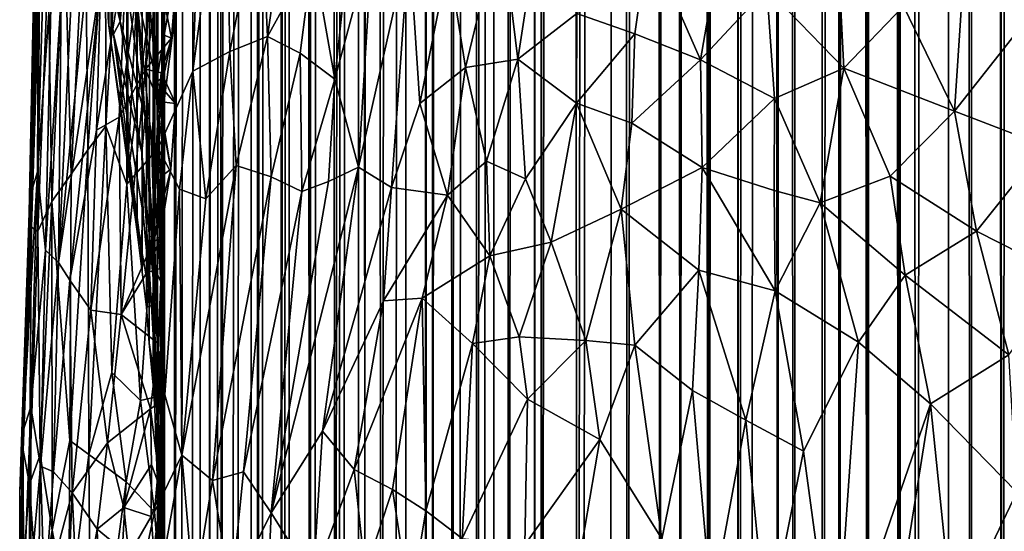
# Model space of a CAD drawing. Units: inches. Extents: x -3.5 to 3, y 0 to 15.
# Drawn here: x -1.2 to -0.8, y 2.3 to 2.5 of the extents above; entities that cross this region are included whole.
import ezdxf

# ---------------------------------------------------------------- set-up
doc = ezdxf.new("R2010")
doc.units = ezdxf.units.IN
doc.header["$MEASUREMENT"] = 0

msp = doc.modelspace()

# ---------------------------------------------------------------- linework, layer by layer
for points in [[(-1.1346, 5.97399, -0.2167), (-1.12943, 11.67659, -0.2167), (-1.13362, 2.43452, -0.2167)], [(-1.13362, 2.43452, -0.2167), (-1.12943, 11.67659, -0.2167), (-1.13215, 2.42271, -0.2167)], [(-1.13215, 2.42271, -0.2167), (-1.12943, 11.67659, -0.2167), (-1.13122, 2.41076, -0.2167)], [(-1.13122, 2.41076, -0.2167), (-1.12943, 11.67659, -0.2167), (-1.1299, 2.3966, -0.2167)], [(-1.1299, 2.3966, -0.2167), (-1.12943, 11.67659, -0.2167), (-1.1294, 2.38882, -0.2167)], [(-1.1294, 2.38882, -0.2167), (-1.12943, 11.67659, -0.2167), (-1.12462, 11.67363, -0.2167)], [(-1.1294, 2.38882, -0.2167), (-1.12462, 11.67363, -0.2167), (-1.12856, 2.36629, -0.2167)], [(-1.12856, 2.36629, -0.2167), (-1.12462, 11.67363, -0.2167), (-1.12846, 2.35271, -0.2167)], [(-1.12846, 2.35271, -0.2167), (-1.12462, 11.67363, -0.2167), (-1.12717, 2.14939, -0.2167)], [(-1.12717, 2.14939, -0.2167), (-1.12462, 11.67363, -0.2167), (-1.12675, 2.14427, -0.2167)], [(-1.12675, 2.14427, -0.2167), (-1.12462, 11.67363, -0.2167), (-1.12618, 2.13911, -0.2167)], [(-1.12618, 2.13911, -0.2167), (-1.12462, 11.67363, -0.2167), (-1.12275, 2.10916, -0.2167)], [(-1.12275, 2.10916, -0.2167), (-1.12462, 11.67363, -0.2167), (-1.11159, 11.6657, -0.2167)], [(-1.12275, 2.10916, -0.2167), (-1.11159, 11.6657, -0.2167), (-1.12055, 2.09303, -0.2167)], [(-1.12055, 2.09303, -0.2167), (-1.11159, 11.6657, -0.2167), (-1.11694, 2.0677, -0.2167)], [(-1.11694, 2.0677, -0.2167), (-1.11159, 11.6657, -0.2167), (-1.11429, 2.05123, -0.2167)], [(-1.11429, 2.05123, -0.2167), (-1.11159, 11.6657, -0.2167), (-1.11103, 2.03207, -0.2167)], [(-1.11103, 2.03207, -0.2167), (-1.11159, 11.6657, -0.2167), (-1.10813, 11.66377, -0.2167)], [(-1.11103, 2.03207, -0.2167), (-1.10813, 11.66377, -0.2167), (-1.10834, 2.01738, -0.2167)], [(-1.10834, 2.01738, -0.2167), (-1.10813, 11.66377, -0.2167), (-1.10717, 2.01119, -0.2167)], [(-1.10717, 2.01119, -0.2167), (-1.10813, 11.66377, -0.2167), (-1.09666, 11.65724, -0.2167)], [(-1.10717, 2.01119, -0.2167), (-1.09666, 11.65724, -0.2167), (-1.10334, 1.9931, -0.2167)], [(-1.10334, 1.9931, -0.2167), (-1.09666, 11.65724, -0.2167), (-1.10164, 1.98493, -0.2167)], [(-1.10164, 1.98493, -0.2167), (-1.09666, 11.65724, -0.2167), (-1.09711, 1.96638, -0.2167)], [(-1.09711, 1.96638, -0.2167), (-1.09666, 11.65724, -0.2167), (-1.09495, 1.9576, -0.2167)], [(-1.09495, 1.9576, -0.2167), (-1.09666, 11.65724, -0.2167), (-1.08757, 11.65247, -0.2167)], [(-0.84562, 1.65006, -0.2167), (-0.85092, 11.65334, -0.2167), (-0.83879, 11.6593, -0.2167)], [(-0.84562, 1.65006, -0.2167), (-0.83879, 11.6593, -0.2167), (-0.83545, 1.64563, -0.2167)], [(-1.09495, 1.9576, -0.2167), (-1.08757, 11.65247, -0.2167), (-1.09357, 1.95245, -0.2167)], [(-1.09357, 1.95245, -0.2167), (-1.08757, 11.65247, -0.2167), (-1.0871, 1.93005, -0.2167)], [(-1.0871, 1.93005, -0.2167), (-1.08757, 11.65247, -0.2167), (-1.08179, 11.64983, -0.2167)], [(-0.85623, 1.65509, -0.2167), (-0.86284, 11.64789, -0.2167), (-0.85378, 11.65217, -0.2167)], [(-0.85623, 1.65509, -0.2167), (-0.85378, 11.65217, -0.2167), (-0.84562, 1.65006, -0.2167)], [(-0.84562, 1.65006, -0.2167), (-0.85378, 11.65217, -0.2167), (-0.85092, 11.65334, -0.2167)], [(-1.0871, 1.93005, -0.2167), (-1.08179, 11.64983, -0.2167), (-1.08605, 1.92654, -0.2167)], [(-1.08605, 1.92654, -0.2167), (-1.08179, 11.64983, -0.2167), (-1.08455, 1.92204, -0.2167)], [(-1.08455, 1.92204, -0.2167), (-1.08179, 11.64983, -0.2167), (-1.07749, 1.90119, -0.2167)], [(-1.07749, 1.90119, -0.2167), (-1.08179, 11.64983, -0.2167), (-1.07333, 11.64561, -0.2167)], [(-0.8746, 1.66443, -0.2167), (-0.87839, 11.64151, -0.2167), (-0.86284, 11.64789, -0.2167)], [(-0.8746, 1.66443, -0.2167), (-0.86284, 11.64789, -0.2167), (-0.86381, 1.65886, -0.2167)], [(-0.86381, 1.65886, -0.2167), (-0.86284, 11.64789, -0.2167), (-0.85623, 1.65509, -0.2167)], [(-1.07749, 1.90119, -0.2167), (-1.07333, 11.64561, -0.2167), (-1.07576, 1.89663, -0.2167)], [(-1.07576, 1.89663, -0.2167), (-1.07333, 11.64561, -0.2167), (-1.06906, 1.87955, -0.2167)], [(-1.06906, 1.87955, -0.2167), (-1.07333, 11.64561, -0.2167), (-1.05959, 11.64001, -0.2167)], [(-0.88004, 1.66739, -0.2167), (-0.88243, 11.63991, -0.2167), (-0.87839, 11.64151, -0.2167)], [(-0.88004, 1.66739, -0.2167), (-0.87839, 11.64151, -0.2167), (-0.8746, 1.66443, -0.2167)], [(-1.06906, 1.87955, -0.2167), (-1.05959, 11.64001, -0.2167), (-1.068, 1.877, -0.2167)], [(-1.068, 1.877, -0.2167), (-1.05959, 11.64001, -0.2167), (-1.06629, 1.8731, -0.2167)], [(-1.06629, 1.8731, -0.2167), (-1.05959, 11.64001, -0.2167), (-1.0613, 1.86168, -0.2167)], [(-1.0613, 1.86168, -0.2167), (-1.05959, 11.64001, -0.2167), (-1.0591, 1.85712, -0.2167)], [(-1.0591, 1.85712, -0.2167), (-1.05959, 11.64001, -0.2167), (-1.05738, 11.63905, -0.2167)], [(-1.0591, 1.85712, -0.2167), (-1.05738, 11.63905, -0.2167), (-1.05369, 1.84589, -0.2167)], [(-1.05369, 1.84589, -0.2167), (-1.05738, 11.63905, -0.2167), (-1.04086, 11.63329, -0.2167)], [(-0.89066, 1.67336, -0.2167), (-0.8926, 11.63639, -0.2167), (-0.8886, 11.63773, -0.2167)], [(-0.89066, 1.67336, -0.2167), (-0.8886, 11.63773, -0.2167), (-0.88004, 1.66739, -0.2167)], [(-0.88004, 1.66739, -0.2167), (-0.8886, 11.63773, -0.2167), (-0.88243, 11.63991, -0.2167)], [(-0.90564, 1.68246, -0.2167), (-0.91027, 11.63075, -0.2167), (-0.8985, 11.63458, -0.2167)], [(-0.90564, 1.68246, -0.2167), (-0.8985, 11.63458, -0.2167), (-0.90057, 1.67933, -0.2167)], [(-0.90057, 1.67933, -0.2167), (-0.8985, 11.63458, -0.2167), (-0.90004, 1.67905, -0.2167)], [(-0.90004, 1.67905, -0.2167), (-0.8985, 11.63458, -0.2167), (-0.89066, 1.67336, -0.2167)], [(-0.89066, 1.67336, -0.2167), (-0.8985, 11.63458, -0.2167), (-0.8926, 11.63639, -0.2167)], [(-1.05369, 1.84589, -0.2167), (-1.04086, 11.63329, -0.2167), (-1.049, 1.83688, -0.2167)], [(-1.049, 1.83688, -0.2167), (-1.04086, 11.63329, -0.2167), (-1.04564, 1.83064, -0.2167)], [(-1.04564, 1.83064, -0.2167), (-1.04086, 11.63329, -0.2167), (-1.03864, 1.81857, -0.2167)], [(-1.03864, 1.81857, -0.2167), (-1.04086, 11.63329, -0.2167), (-1.0375, 11.63206, -0.2167)], [(-1.03864, 1.81857, -0.2167), (-1.0375, 11.63206, -0.2167), (-1.03632, 1.8147, -0.2167)], [(-1.03632, 1.8147, -0.2167), (-1.0375, 11.63206, -0.2167), (-1.03324, 11.63095, -0.2167)], [(-1.03632, 1.8147, -0.2167), (-1.03324, 11.63095, -0.2167), (-1.02976, 1.80442, -0.2167)], [(-1.02976, 1.80442, -0.2167), (-1.03324, 11.63095, -0.2167), (-1.02407, 11.62825, -0.2167)], [(-0.91553, 1.68898, -0.2167), (-0.91975, 11.62817, -0.2167), (-0.91027, 11.63075, -0.2167)], [(-0.91553, 1.68898, -0.2167), (-0.91027, 11.63075, -0.2167), (-0.90564, 1.68246, -0.2167)], [(-1.02976, 1.80442, -0.2167), (-1.02407, 11.62825, -0.2167), (-1.02734, 1.80071, -0.2167)], [(-1.02734, 1.80071, -0.2167), (-1.02407, 11.62825, -0.2167), (-1.02154, 1.79225, -0.2167)], [(-1.02154, 1.79225, -0.2167), (-1.02407, 11.62825, -0.2167), (-1.01297, 11.62575, -0.2167)], [(-0.92083, 1.69261, -0.2167), (-0.9251, 11.62692, -0.2167), (-0.91975, 11.62817, -0.2167)], [(-0.92083, 1.69261, -0.2167), (-0.91975, 11.62817, -0.2167), (-0.91553, 1.68898, -0.2167)], [(-1.02154, 1.79225, -0.2167), (-1.01297, 11.62575, -0.2167), (-1.01926, 1.78907, -0.2167)], [(-1.01926, 1.78907, -0.2167), (-1.01297, 11.62575, -0.2167), (-1.01608, 1.78481, -0.2167)], [(-1.01608, 1.78481, -0.2167), (-1.01297, 11.62575, -0.2167), (-1.01096, 1.77801, -0.2167)], [(-1.01096, 1.77801, -0.2167), (-1.01297, 11.62575, -0.2167), (-1.00342, 11.62412, -0.2167)], [(-1.01096, 1.77801, -0.2167), (-1.00342, 11.62412, -0.2167), (-1.00218, 1.76692, -0.2167)], [(-1.00218, 1.76692, -0.2167), (-1.00342, 11.62412, -0.2167), (-1.00186, 11.62383, -0.2167)], [(-0.94405, 1.70992, -0.2167), (-0.94448, 11.62323, -0.2167), (-0.93771, 11.62446, -0.2167)], [(-0.94405, 1.70992, -0.2167), (-0.93771, 11.62446, -0.2167), (-0.93395, 1.70215, -0.2167)], [(-0.93395, 1.70215, -0.2167), (-0.93771, 11.62446, -0.2167), (-0.93607, 11.62472, -0.2167)], [(-0.93395, 1.70215, -0.2167), (-0.93607, 11.62472, -0.2167), (-0.9251, 11.62692, -0.2167)], [(-0.93395, 1.70215, -0.2167), (-0.9251, 11.62692, -0.2167), (-0.92974, 1.69889, -0.2167)], [(-0.92974, 1.69889, -0.2167), (-0.9251, 11.62692, -0.2167), (-0.92083, 1.69261, -0.2167)], [(-1.00218, 1.76692, -0.2167), (-1.00186, 11.62383, -0.2167), (-0.99988, 1.76419, -0.2167)], [(-0.99988, 1.76419, -0.2167), (-1.00186, 11.62383, -0.2167), (-1.00017, 11.62365, -0.2167)], [(-0.99988, 1.76419, -0.2167), (-1.00017, 11.62365, -0.2167), (-0.99052, 11.62253, -0.2167)], [(-0.99988, 1.76419, -0.2167), (-0.99052, 11.62253, -0.2167), (-0.98811, 1.75095, -0.2167)], [(-0.98811, 1.75095, -0.2167), (-0.99052, 11.62253, -0.2167), (-0.97472, 11.62183, -0.2167)], [(-0.98811, 1.75095, -0.2167), (-0.97472, 11.62183, -0.2167), (-0.98639, 1.74903, -0.2167)], [(-0.98639, 1.74903, -0.2167), (-0.97472, 11.62183, -0.2167), (-0.97681, 1.73924, -0.2167)], [(-0.97681, 1.73924, -0.2167), (-0.97472, 11.62183, -0.2167), (-0.97121, 1.73362, -0.2167)], [(-0.97121, 1.73362, -0.2167), (-0.97472, 11.62183, -0.2167), (-0.97409, 11.62181, -0.2167)], [(-0.97121, 1.73362, -0.2167), (-0.97409, 11.62181, -0.2167), (-0.96217, 11.6219, -0.2167)], [(-0.97121, 1.73362, -0.2167), (-0.96217, 11.6219, -0.2167), (-0.96035, 1.72376, -0.2167)], [(-0.96035, 1.72376, -0.2167), (-0.96217, 11.6219, -0.2167), (-0.9558, 11.62238, -0.2167)], [(-0.96035, 1.72376, -0.2167), (-0.9558, 11.62238, -0.2167), (-0.95351, 1.7177, -0.2167)], [(-0.95351, 1.7177, -0.2167), (-0.9558, 11.62238, -0.2167), (-0.94955, 11.62268, -0.2167)], [(-0.95351, 1.7177, -0.2167), (-0.94955, 11.62268, -0.2167), (-0.94405, 1.70992, -0.2167)], [(-0.94405, 1.70992, -0.2167), (-0.94955, 11.62268, -0.2167), (-0.94448, 11.62323, -0.2167)], [(-1.1346, 5.97399, -0.2167), (-1.13362, 2.43452, -0.2167), (-1.13477, 5.93486, -0.2167)], [(-1.13477, 5.93486, -0.2167), (-1.13362, 2.43452, -0.2167), (-1.13528, 2.44805, -0.2167)], [(-1.13477, 5.93486, -0.2167), (-1.13528, 2.44805, -0.2167), (-1.13528, 5.91401, -0.2167)], [(-1.13533, 5.91278, -0.2167), (-1.13528, 2.44805, -0.2167), (-1.13759, 5.87668, -0.2167)], [(-1.13528, 5.91401, -0.2167), (-1.13528, 2.44805, -0.2167), (-1.13533, 5.91278, -0.2167)], [(-1.13759, 5.87668, -0.2167), (-1.13528, 2.44805, -0.2167), (-1.13785, 5.87347, -0.2167)], [(-1.13785, 5.87347, -0.2167), (-1.13528, 2.44805, -0.2167), (-1.13828, 5.86881, -0.2167)], [(-1.13828, 5.86881, -0.2167), (-1.1384, 2.4704, -0.2167), (-1.14118, 5.8416, -0.2167)], [(-1.13828, 5.86881, -0.2167), (-1.13528, 2.44805, -0.2167), (-1.1384, 2.4704, -0.2167)], [(-1.14118, 5.8416, -0.2167), (-1.14396, 2.51123, -0.2167), (-1.14407, 5.81817, -0.2167)], [(-1.14118, 5.8416, -0.2167), (-1.1384, 2.4704, -0.2167), (-1.14396, 2.51123, -0.2167)], [(-1.14407, 5.81817, -0.2167), (-1.14471, 2.51691, -0.2167), (-1.14491, 5.81208, -0.2167)], [(-1.14407, 5.81817, -0.2167), (-1.14396, 2.51123, -0.2167), (-1.14471, 2.51691, -0.2167)], [(-1.14491, 5.81208, -0.2167), (-1.14471, 2.51691, -0.2167), (-1.14495, 2.51952, -0.2167)], [(-1.13118, 2.60676, 0.44856), (-1.13882, 2.59822, 0.41244), (-1.13876, 2.4639, 0.40302)], [(-1.12279, 2.58816, 0.48256), (-1.13118, 2.60676, 0.44856), (-1.13876, 2.4639, 0.40302)], [(-1.13882, 2.59822, 0.41244), (-1.14587, 2.5555, 0.37435), (-1.14572, 2.48332, 0.37103)], [(-1.13882, 2.59822, 0.41244), (-1.14572, 2.48332, 0.37103), (-1.13876, 2.4639, 0.40302)], [(-1.11668, 2.5017, 0.49441), (-1.1132, 2.5947, 0.52031), (-1.12823, 2.47592, 0.44735)], [(-1.12823, 2.47592, 0.44735), (-1.1132, 2.5947, 0.52031), (-1.12279, 2.58816, 0.48256)], [(-1.10567, 2.58373, 0.54627), (-1.1132, 2.5947, 0.52031), (-1.11668, 2.5017, 0.49441)], [(-1.13876, 2.4639, 0.40302), (-1.12823, 2.47592, 0.44735), (-1.12279, 2.58816, 0.48256)], [(-1.10567, 2.58373, 0.54627), (-1.11668, 2.5017, 0.49441), (-1.10424, 2.50829, 0.53958)], [(-1.09387, 2.56118, 0.58292), (-1.10567, 2.58373, 0.54627), (-1.10424, 2.50829, 0.53958)], [(-1.08241, 2.5782, 0.62099), (-1.09387, 2.56118, 0.58292), (-1.09162, 2.51325, 0.58149)], [(-1.08241, 2.5782, 0.62099), (-1.09162, 2.51325, 0.58149), (-1.07648, 2.54089, 0.63088)], [(-1.14126, 2.48635, -0.00459), (-1.12937, 2.57202, -0.00616), (-1.13249, 2.50239, -0.01703)], [(-1.13876, 2.54491, 0.00659), (-1.12937, 2.57202, -0.00616), (-1.14126, 2.48635, -0.00459)], [(-1.12937, 2.57202, -0.00616), (-1.12793, 2.53398, -0.01826), (-1.13249, 2.50239, -0.01703)], [(-1.15267, 2.56178, 0.33681), (-1.15963, 2.55135, 0.29184), (-1.15742, 2.46722, 0.30106)], [(-1.15183, 2.47541, 0.33703), (-1.15267, 2.56178, 0.33681), (-1.15742, 2.46722, 0.30106)], [(-1.14587, 2.5555, 0.37435), (-1.15267, 2.56178, 0.33681), (-1.15183, 2.47541, 0.33703)], [(-1.1343, 2.56092, -0.07327), (-1.13569, 2.52923, -0.09031), (-1.12878, 2.49811, -0.05239)], [(-1.12861, 2.55991, -0.04146), (-1.1343, 2.56092, -0.07327), (-1.12878, 2.49811, -0.05239)], [(-1.09162, 2.51325, 0.58149), (-1.09387, 2.56118, 0.58292), (-1.10424, 2.50829, 0.53958)], [(-1.12622, 2.51374, -0.03801), (-1.12861, 2.55991, -0.04146), (-1.12878, 2.49811, -0.05239)], [(-1.12622, 2.51374, -0.03801), (-1.12169, 2.53963, -0.02997), (-1.12861, 2.55991, -0.04146)], [(-1.14587, 2.5555, 0.37435), (-1.15183, 2.47541, 0.33703), (-1.14572, 2.48332, 0.37103)], [(-1.15963, 2.55135, 0.29184), (-1.16512, 2.53743, 0.24766), (-1.16386, 2.45814, 0.25204)], [(-1.15742, 2.46722, 0.30106), (-1.15963, 2.55135, 0.29184), (-1.16386, 2.45814, 0.25204)], [(-1.01355, 2.55209, 0.75934), (-1.0311, 2.53891, 0.7278), (-1.02541, 2.50295, 0.72577)], [(-1.02541, 2.50295, 0.72577), (-1.00782, 2.50577, 0.75317), (-1.01355, 2.55209, 0.75934)], [(-1.00189, 2.54419, 0.77328), (-1.01355, 2.55209, 0.75934), (-1.00782, 2.50577, 0.75317)], [(-1.14739, 2.53283, 0.02452), (-1.13876, 2.54491, 0.00659), (-1.1489, 2.48201, 0.01193)], [(-1.13876, 2.54491, 0.00659), (-1.14126, 2.48635, -0.00459), (-1.1489, 2.48201, 0.01193)], [(-1.06912, 2.49898, 0.63904), (-1.06117, 2.46963, 0.64856), (-1.05647, 2.54595, 0.68067)], [(-1.05647, 2.54595, 0.68067), (-1.06455, 2.54227, 0.66113), (-1.06912, 2.49898, 0.63904)], [(-1.05647, 2.54595, 0.68067), (-1.06117, 2.46963, 0.64856), (-1.04419, 2.54494, 0.70589)], [(-1.06117, 2.46963, 0.64856), (-1.05012, 2.46277, 0.66807), (-1.04419, 2.54494, 0.70589)], [(-1.04066, 2.49089, 0.69525), (-1.04419, 2.54494, 0.70589), (-1.05012, 2.46277, 0.66807)], [(-1.04066, 2.49089, 0.69525), (-1.0311, 2.53891, 0.7278), (-1.04419, 2.54494, 0.70589)], [(-0.98811, 2.52104, 0.78391), (-0.96871, 2.51419, 0.80338), (-0.96419, 2.54548, 0.81815)], [(-0.94676, 2.5055, 0.82239), (-0.96419, 2.54548, 0.81815), (-0.96871, 2.51419, 0.80338)], [(-0.9408, 2.53972, 0.83855), (-0.96419, 2.54548, 0.81815), (-0.94676, 2.5055, 0.82239)], [(-1.16986, 2.53173, 0.16257), (-1.16831, 2.54411, 0.13701), (-1.17065, 2.46147, 0.11521)], [(-1.16831, 2.54411, 0.13701), (-1.16862, 2.46802, 0.09186), (-1.17065, 2.46147, 0.11521)], [(-1.16831, 2.54411, 0.13701), (-1.16648, 2.53905, 0.11276), (-1.16862, 2.46802, 0.09186)], [(-1.1432, 2.54384, -0.15394), (-1.14604, 2.53951, -0.19937), (-1.141, 2.51833, -0.14682)], [(-1.13941, 2.53482, -0.11822), (-1.1432, 2.54384, -0.15394), (-1.141, 2.51833, -0.14682)], [(-1.06455, 2.54227, 0.66113), (-1.07648, 2.54089, 0.63088), (-1.06912, 2.49898, 0.63904)], [(-1.00782, 2.50577, 0.75317), (-0.98811, 2.52104, 0.78391), (-1.00189, 2.54419, 0.77328)], [(-1.16648, 2.53905, 0.11276), (-1.16393, 2.53365, 0.09106), (-1.16862, 2.46802, 0.09186)], [(-1.15729, 2.52779, 0.05568), (-1.1515, 2.54057, 0.03938), (-1.16156, 2.43773, 0.03415)], [(-1.16156, 2.43773, 0.03415), (-1.1515, 2.54057, 0.03938), (-1.14739, 2.53283, 0.02452)], [(-1.14604, 2.53951, -0.19937), (-1.14317, 2.51405, -0.18712), (-1.141, 2.51833, -0.14682)], [(-1.14604, 2.53951, -0.19937), (-1.14495, 2.51952, -0.2167), (-1.14471, 2.51691, -0.2167), (-1.14317, 2.51405, -0.18712)], [(-1.12793, 2.53398, -0.01826), (-1.12169, 2.53963, -0.02997), (-1.12374, 2.51272, -0.03002)], [(-1.12622, 2.51374, -0.03801), (-1.12374, 2.51272, -0.03002), (-1.12169, 2.53963, -0.02997)], [(-1.07648, 2.54089, 0.63088), (-1.09162, 2.51325, 0.58149), (-1.08076, 2.50771, 0.61152)], [(-1.06912, 2.49898, 0.63904), (-1.07648, 2.54089, 0.63088), (-1.08076, 2.50771, 0.61152)], [(-1.04066, 2.49089, 0.69525), (-1.02541, 2.50295, 0.72577), (-1.0311, 2.53891, 0.7278)], [(-0.9408, 2.53972, 0.83855), (-0.94676, 2.5055, 0.82239), (-0.92447, 2.52935, 0.84927)], [(-0.92447, 2.52935, 0.84927), (-0.89869, 2.50276, 0.86007), (-0.90062, 2.54024, 0.87012)], [(-0.90062, 2.54024, 0.87012), (-0.89869, 2.50276, 0.86007), (-0.87882, 2.52344, 0.87946)], [(-1.16921, 2.535, 0.19206), (-1.16986, 2.53173, 0.16257), (-1.17149, 2.44814, 0.1522)], [(-1.16921, 2.535, 0.19206), (-1.17149, 2.44814, 0.1522), (-1.1706, 2.44951, 0.1752)], [(-1.168, 2.53508, 0.21436), (-1.1706, 2.44951, 0.1752), (-1.16849, 2.44811, 0.20591)], [(-1.168, 2.53508, 0.21436), (-1.16921, 2.535, 0.19206), (-1.1706, 2.44951, 0.1752)], [(-1.16512, 2.53743, 0.24766), (-1.16849, 2.44811, 0.20591), (-1.16386, 2.45814, 0.25204)], [(-1.16512, 2.53743, 0.24766), (-1.168, 2.53508, 0.21436), (-1.16849, 2.44811, 0.20591)], [(-1.141, 2.51833, -0.14682), (-1.1326, 2.48641, -0.08761), (-1.13941, 2.53482, -0.11822)], [(-1.13569, 2.52923, -0.09031), (-1.13941, 2.53482, -0.11822), (-1.1326, 2.48641, -0.08761)], [(-1.16986, 2.53173, 0.16257), (-1.17147, 2.45435, 0.1336), (-1.17149, 2.44814, 0.1522)], [(-1.16986, 2.53173, 0.16257), (-1.17065, 2.46147, 0.11521), (-1.17147, 2.45435, 0.1336)], [(-1.16862, 2.46802, 0.09186), (-1.16393, 2.53365, 0.09106), (-1.16593, 2.44179, 0.05689)], [(-1.16393, 2.53365, 0.09106), (-1.16068, 2.52682, 0.07026), (-1.16593, 2.44179, 0.05689)], [(-1.16156, 2.43773, 0.03415), (-1.14739, 2.53283, 0.02452), (-1.15779, 2.43171, 0.01861)], [(-1.14739, 2.53283, 0.02452), (-1.1489, 2.48201, 0.01193), (-1.15779, 2.43171, 0.01861)], [(-1.13249, 2.50239, -0.01703), (-1.12793, 2.53398, -0.01826), (-1.12374, 2.51272, -0.03002)], [(-1.16068, 2.52682, 0.07026), (-1.15729, 2.52779, 0.05568), (-1.16156, 2.43773, 0.03415)], [(-1.12878, 2.49811, -0.05239), (-1.13569, 2.52923, -0.09031), (-1.13043, 2.47871, -0.07208)], [(-1.13569, 2.52923, -0.09031), (-1.1326, 2.48641, -0.08761), (-1.13043, 2.47871, -0.07208)], [(-0.92192, 2.4926, 0.83899), (-0.92447, 2.52935, 0.84927), (-0.94676, 2.5055, 0.82239)], [(-0.89869, 2.50276, 0.86007), (-0.92447, 2.52935, 0.84927), (-0.92192, 2.4926, 0.83899)], [(-1.16068, 2.52682, 0.07026), (-1.16156, 2.43773, 0.03415), (-1.16593, 2.44179, 0.05689)], [(-0.86167, 2.48837, 0.87849), (-0.85927, 2.52549, 0.8915), (-0.87882, 2.52344, 0.87946)], [(-0.85927, 2.52549, 0.8915), (-0.86167, 2.48837, 0.87849), (-0.83509, 2.52201, 0.90318)], [(-0.87882, 2.52344, 0.87946), (-0.89869, 2.50276, 0.86007), (-0.86167, 2.48837, 0.87849)], [(-0.83509, 2.52201, 0.90318), (-0.86167, 2.48837, 0.87849), (-0.83144, 2.47668, 0.89057)], [(-1.141, 2.51833, -0.14682), (-1.14317, 2.51405, -0.18712), (-1.13367, 2.47443, -0.11304)], [(-1.1326, 2.48641, -0.08761), (-1.141, 2.51833, -0.14682), (-1.13367, 2.47443, -0.11304)], [(-0.98823, 2.49103, 0.77313), (-0.98811, 2.52104, 0.78391), (-1.00782, 2.50577, 0.75317)], [(-0.96871, 2.51419, 0.80338), (-0.98811, 2.52104, 0.78391), (-0.98823, 2.49103, 0.77313)], [(-1.14317, 2.51405, -0.18712), (-1.14471, 2.51691, -0.2167), (-1.14396, 2.51123, -0.2167), (-1.13405, 2.44328, -0.19266)], [(-1.14317, 2.51405, -0.18712), (-1.13405, 2.44328, -0.19266), (-1.13324, 2.45383, -0.14444)], [(-1.13324, 2.45383, -0.14444), (-1.13367, 2.47443, -0.11304), (-1.14317, 2.51405, -0.18712)], [(-1.13249, 2.50239, -0.01703), (-1.12374, 2.51272, -0.03002), (-1.12728, 2.5011, -0.0283)], [(-1.12644, 2.49971, -0.04001), (-1.12622, 2.51374, -0.03801), (-1.12878, 2.49811, -0.05239)], [(-1.12374, 2.51272, -0.03002), (-1.12644, 2.49971, -0.04001), (-1.12728, 2.5011, -0.0283)], [(-1.12374, 2.51272, -0.03002), (-1.12622, 2.51374, -0.03801), (-1.12644, 2.49971, -0.04001)], [(-1.10218, 2.47015, 0.54312), (-1.09162, 2.51325, 0.58149), (-1.10424, 2.50829, 0.53958)], [(-1.09162, 2.51325, 0.58149), (-1.10218, 2.47015, 0.54312), (-1.09043, 2.46637, 0.57839)], [(-1.08076, 2.50771, 0.61152), (-1.09162, 2.51325, 0.58149), (-1.09043, 2.46637, 0.57839)], [(-0.96971, 2.48429, 0.79147), (-0.96871, 2.51419, 0.80338), (-0.98823, 2.49103, 0.77313)], [(-0.94676, 2.5055, 0.82239), (-0.96871, 2.51419, 0.80338), (-0.96971, 2.48429, 0.79147)], [(-1.14396, 2.51123, -0.2167), (-1.1384, 2.4704, -0.2167), (-1.13405, 2.44328, -0.19266)], [(-1.10424, 2.50829, 0.53958), (-1.11668, 2.5017, 0.49441), (-1.11228, 2.459, 0.5078)], [(-1.10218, 2.47015, 0.54312), (-1.10424, 2.50829, 0.53958), (-1.11228, 2.459, 0.5078)], [(-1.08015, 2.46139, 0.60455), (-1.08076, 2.50771, 0.61152), (-1.09043, 2.46637, 0.57839)], [(-1.06912, 2.49898, 0.63904), (-1.08076, 2.50771, 0.61152), (-1.08015, 2.46139, 0.60455)], [(-1.00782, 2.50577, 0.75317), (-1.02541, 2.50295, 0.72577), (-1.01832, 2.47158, 0.72473)], [(-1.00782, 2.50577, 0.75317), (-1.01832, 2.47158, 0.72473), (-1.00532, 2.46564, 0.74088)], [(-0.98823, 2.49103, 0.77313), (-1.00782, 2.50577, 0.75317), (-1.00532, 2.46564, 0.74088)], [(-0.94618, 2.46952, 0.80955), (-0.94676, 2.5055, 0.82239), (-0.96971, 2.48429, 0.79147)], [(-0.92192, 2.4926, 0.83899), (-0.94676, 2.5055, 0.82239), (-0.94618, 2.46952, 0.80955)], [(-1.14126, 2.48635, -0.00459), (-1.13249, 2.50239, -0.01703), (-1.14063, 2.42029, -0.02516)], [(-1.14063, 2.42029, -0.02516), (-1.13249, 2.50239, -0.01703), (-1.13025, 2.44396, -0.03632)], [(-1.13249, 2.50239, -0.01703), (-1.12816, 2.49155, -0.02757), (-1.13025, 2.44396, -0.03632)], [(-1.13249, 2.50239, -0.01703), (-1.12728, 2.5011, -0.0283), (-1.12816, 2.49155, -0.02757)], [(-1.11668, 2.5017, 0.49441), (-1.12823, 2.47592, 0.44735), (-1.12106, 2.46226, 0.47546)], [(-1.11228, 2.459, 0.5078), (-1.11668, 2.5017, 0.49441), (-1.12106, 2.46226, 0.47546)], [(-1.03136, 2.46018, 0.69959), (-1.02541, 2.50295, 0.72577), (-1.04066, 2.49089, 0.69525)], [(-1.02541, 2.50295, 0.72577), (-1.03136, 2.46018, 0.69959), (-1.01832, 2.47158, 0.72473)], [(-0.90667, 2.45767, 0.83751), (-0.89869, 2.50276, 0.86007), (-0.92192, 2.4926, 0.83899)], [(-0.88328, 2.4666, 0.85725), (-0.89869, 2.50276, 0.86007), (-0.90667, 2.45767, 0.83751)], [(-0.89869, 2.50276, 0.86007), (-0.88328, 2.4666, 0.85725), (-0.86167, 2.48837, 0.87849)], [(-1.12245, 2.49084, -0.04079), (-1.12644, 2.49971, -0.04001), (-1.12878, 2.49811, -0.05239)], [(-1.12816, 2.49155, -0.02757), (-1.12728, 2.5011, -0.0283), (-1.12644, 2.49971, -0.04001)], [(-1.12816, 2.49155, -0.02757), (-1.12644, 2.49971, -0.04001), (-1.12245, 2.49084, -0.04079)], [(-1.06912, 2.49898, 0.63904), (-1.08015, 2.46139, 0.60455), (-1.07124, 2.46477, 0.626)], [(-1.06912, 2.49898, 0.63904), (-1.07124, 2.46477, 0.626), (-1.06117, 2.46963, 0.64856)], [(-1.12878, 2.49811, -0.05239), (-1.13043, 2.47871, -0.07208), (-1.12738, 2.43126, -0.06251)], [(-1.124, 2.46893, -0.04205), (-1.12878, 2.49811, -0.05239), (-1.12735, 2.46635, -0.05072)], [(-1.12735, 2.46635, -0.05072), (-1.12878, 2.49811, -0.05239), (-1.12738, 2.43126, -0.06251)], [(-1.124, 2.46893, -0.04205), (-1.12245, 2.49084, -0.04079), (-1.12878, 2.49811, -0.05239)], [(-1.13025, 2.44396, -0.03632), (-1.12816, 2.49155, -0.02757), (-1.124, 2.46893, -0.04205)], [(-1.12816, 2.49155, -0.02757), (-1.12245, 2.49084, -0.04079), (-1.124, 2.46893, -0.04205)], [(-0.94618, 2.46952, 0.80955), (-0.92209, 2.46179, 0.82709), (-0.92192, 2.4926, 0.83899)], [(-0.90667, 2.45767, 0.83751), (-0.92192, 2.4926, 0.83899), (-0.92209, 2.46179, 0.82709)], [(-1.04066, 2.49089, 0.69525), (-1.05012, 2.46277, 0.66807), (-1.03136, 2.46018, 0.69959)], [(-1.00532, 2.46564, 0.74088), (-0.99672, 2.44449, 0.74301), (-0.98823, 2.49103, 0.77313)], [(-0.97331, 2.45557, 0.77609), (-0.98823, 2.49103, 0.77313), (-0.99672, 2.44449, 0.74301)], [(-0.97331, 2.45557, 0.77609), (-0.96971, 2.48429, 0.79147), (-0.98823, 2.49103, 0.77313)], [(-0.88328, 2.4666, 0.85725), (-0.85431, 2.44821, 0.86814), (-0.86167, 2.48837, 0.87849)], [(-0.83144, 2.47668, 0.89057), (-0.86167, 2.48837, 0.87849), (-0.85431, 2.44821, 0.86814)], [(-1.14126, 2.48635, -0.00459), (-1.14063, 2.42029, -0.02516), (-1.15074, 2.42177, -0.00477)], [(-1.1489, 2.48201, 0.01193), (-1.14126, 2.48635, -0.00459), (-1.15074, 2.42177, -0.00477)], [(-1.1326, 2.48641, -0.08761), (-1.13367, 2.47443, -0.11304), (-1.12973, 2.42985, -0.11629)], [(-1.1326, 2.48641, -0.08761), (-1.12973, 2.42985, -0.11629), (-1.12911, 2.43516, -0.09127)], [(-1.13043, 2.47871, -0.07208), (-1.1326, 2.48641, -0.08761), (-1.12911, 2.43516, -0.09127)], [(-1.1489, 2.48201, 0.01193), (-1.15074, 2.42177, -0.00477), (-1.15779, 2.43171, 0.01861)], [(-1.14572, 2.48332, 0.37103), (-1.15183, 2.47541, 0.33703), (-1.15143, 2.37346, 0.33946)], [(-1.14374, 2.40084, 0.37934), (-1.14572, 2.48332, 0.37103), (-1.15143, 2.37346, 0.33946)], [(-1.13876, 2.4639, 0.40302), (-1.14572, 2.48332, 0.37103), (-1.14374, 2.40084, 0.37934)], [(-0.94618, 2.46952, 0.80955), (-0.96971, 2.48429, 0.79147), (-0.97331, 2.45557, 0.77609)], [(-1.13043, 2.47871, -0.07208), (-1.12911, 2.43516, -0.09127), (-1.12738, 2.43126, -0.06251)], [(-1.15183, 2.47541, 0.33703), (-1.15742, 2.46722, 0.30106), (-1.15779, 2.37813, 0.30041)], [(-1.15143, 2.37346, 0.33946), (-1.15183, 2.47541, 0.33703), (-1.15779, 2.37813, 0.30041)], [(-1.12823, 2.47592, 0.44735), (-1.13876, 2.4639, 0.40302), (-1.1342, 2.39151, 0.42278)], [(-1.12596, 2.39341, 0.45658), (-1.12823, 2.47592, 0.44735), (-1.1342, 2.39151, 0.42278)], [(-1.12596, 2.39341, 0.45658), (-1.12106, 2.46226, 0.47546), (-1.12823, 2.47592, 0.44735)], [(-0.85431, 2.44821, 0.86814), (-0.82423, 2.43293, 0.87851), (-0.83144, 2.47668, 0.89057)], [(-1.13367, 2.47443, -0.11304), (-1.13324, 2.45383, -0.14444), (-1.13047, 2.42327, -0.15204)], [(-1.13367, 2.47443, -0.11304), (-1.13047, 2.42327, -0.15204), (-1.12973, 2.42985, -0.11629)], [(-1.13405, 2.44328, -0.19266), (-1.1384, 2.4704, -0.2167), (-1.13528, 2.44805, -0.2167)], [(-1.13025, 2.44396, -0.03632), (-1.124, 2.46893, -0.04205), (-1.12632, 2.45424, -0.04042)], [(-1.12632, 2.45424, -0.04042), (-1.124, 2.46893, -0.04205), (-1.12735, 2.46635, -0.05072)], [(-1.10218, 2.47015, 0.54312), (-1.12029, 2.37319, 0.47732), (-1.11004, 2.36475, 0.51108)], [(-1.11228, 2.459, 0.5078), (-1.12029, 2.37319, 0.47732), (-1.10218, 2.47015, 0.54312)], [(-1.09043, 2.46637, 0.57839), (-1.10218, 2.47015, 0.54312), (-1.11004, 2.36475, 0.51108)], [(-1.06117, 2.46963, 0.64856), (-1.07124, 2.46477, 0.626), (-1.0904, 2.35393, 0.56164)], [(-1.0904, 2.35393, 0.56164), (-1.07325, 2.38126, 0.6039), (-1.06117, 2.46963, 0.64856)], [(-1.05012, 2.46277, 0.66807), (-1.06117, 2.46963, 0.64856), (-1.07325, 2.38126, 0.6039)], [(-1.0172, 2.43986, 0.71306), (-1.01832, 2.47158, 0.72473), (-1.03136, 2.46018, 0.69959)], [(-1.00532, 2.46564, 0.74088), (-1.01832, 2.47158, 0.72473), (-1.0172, 2.43986, 0.71306)], [(-0.94618, 2.46952, 0.80955), (-0.97331, 2.45557, 0.77609), (-0.94732, 2.43506, 0.7935)], [(-0.94618, 2.46952, 0.80955), (-0.94732, 2.43506, 0.7935), (-0.92177, 2.42818, 0.81308)], [(-0.94618, 2.46952, 0.80955), (-0.92177, 2.42818, 0.81308), (-0.92209, 2.46179, 0.82709)], [(-1.16862, 2.46802, 0.09186), (-1.17088, 2.38941, 0.06187), (-1.17352, 2.38096, 0.08656)], [(-1.17065, 2.46147, 0.11521), (-1.16862, 2.46802, 0.09186), (-1.17352, 2.38096, 0.08656)], [(-1.16862, 2.46802, 0.09186), (-1.16593, 2.44179, 0.05689), (-1.17088, 2.38941, 0.06187)], [(-1.15742, 2.46722, 0.30106), (-1.16386, 2.45814, 0.25204), (-1.15779, 2.37813, 0.30041)], [(-1.12735, 2.46635, -0.05072), (-1.12738, 2.43126, -0.06251), (-1.12713, 2.45591, -0.0515)], [(-1.12632, 2.45424, -0.04042), (-1.12735, 2.46635, -0.05072), (-1.12713, 2.45591, -0.0515)], [(-1.09043, 2.46637, 0.57839), (-1.11004, 2.36475, 0.51108), (-1.09973, 2.36762, 0.5412)], [(-1.09043, 2.46637, 0.57839), (-1.09973, 2.36762, 0.5412), (-1.08015, 2.46139, 0.60455)], [(-0.99672, 2.44449, 0.74301), (-1.00532, 2.46564, 0.74088), (-1.0172, 2.43986, 0.71306)], [(-0.90667, 2.45767, 0.83751), (-0.87818, 2.43346, 0.8475), (-0.88328, 2.4666, 0.85725)], [(-0.88328, 2.4666, 0.85725), (-0.87818, 2.43346, 0.8475), (-0.85431, 2.44821, 0.86814)], [(-1.1342, 2.39151, 0.42278), (-1.13876, 2.4639, 0.40302), (-1.14374, 2.40084, 0.37934)], [(-1.12596, 2.39341, 0.45658), (-1.12029, 2.37319, 0.47732), (-1.12106, 2.46226, 0.47546)], [(-1.12029, 2.37319, 0.47732), (-1.11228, 2.459, 0.5078), (-1.12106, 2.46226, 0.47546)], [(-1.07124, 2.46477, 0.626), (-1.08015, 2.46139, 0.60455), (-1.0904, 2.35393, 0.56164)], [(-1.05284, 2.42485, 0.6525), (-1.05012, 2.46277, 0.66807), (-1.07325, 2.38126, 0.6039)], [(-1.03136, 2.46018, 0.69959), (-1.05012, 2.46277, 0.66807), (-1.05284, 2.42485, 0.6525)], [(-1.17147, 2.45435, 0.1336), (-1.17065, 2.46147, 0.11521), (-1.17352, 2.38096, 0.08656)], [(-1.09973, 2.36762, 0.5412), (-1.0904, 2.35393, 0.56164), (-1.08015, 2.46139, 0.60455)], [(-1.05284, 2.42485, 0.6525), (-1.03987, 2.42572, 0.67409), (-1.03136, 2.46018, 0.69959)], [(-1.03987, 2.42572, 0.67409), (-1.0172, 2.43986, 0.71306), (-1.03136, 2.46018, 0.69959)], [(-0.90667, 2.45767, 0.83751), (-0.92209, 2.46179, 0.82709), (-0.92177, 2.42818, 0.81308)], [(-1.16386, 2.45814, 0.25204), (-1.16849, 2.44811, 0.20591), (-1.1677, 2.3733, 0.21736)], [(-1.16369, 2.34815, 0.25414), (-1.16386, 2.45814, 0.25204), (-1.1677, 2.3733, 0.21736)], [(-1.16386, 2.45814, 0.25204), (-1.16369, 2.34815, 0.25414), (-1.15779, 2.37813, 0.30041)], [(-1.13025, 2.44396, -0.03632), (-1.12632, 2.45424, -0.04042), (-1.12713, 2.45591, -0.0515)], [(-1.13025, 2.44396, -0.03632), (-1.12713, 2.45591, -0.0515), (-1.12727, 2.4467, -0.0501)], [(-1.12713, 2.45591, -0.0515), (-1.12738, 2.43126, -0.06251), (-1.12727, 2.4467, -0.0501)], [(-0.9851, 2.41159, 0.74248), (-0.97331, 2.45557, 0.77609), (-0.99672, 2.44449, 0.74301)], [(-0.97331, 2.45557, 0.77609), (-0.9851, 2.41159, 0.74248), (-0.96867, 2.41002, 0.76019)], [(-0.94732, 2.43506, 0.7935), (-0.97331, 2.45557, 0.77609), (-0.96867, 2.41002, 0.76019)], [(-0.90667, 2.45767, 0.83751), (-0.92177, 2.42818, 0.81308), (-0.89387, 2.41107, 0.82689)], [(-0.89387, 2.41107, 0.82689), (-0.87818, 2.43346, 0.8475), (-0.90667, 2.45767, 0.83751)], [(-1.17147, 2.45435, 0.1336), (-1.17352, 2.38096, 0.08656), (-1.1746, 2.361, 0.10827)], [(-1.17149, 2.44814, 0.1522), (-1.17147, 2.45435, 0.1336), (-1.1746, 2.361, 0.10827)], [(-1.13324, 2.45383, -0.14444), (-1.13405, 2.44328, -0.19266), (-1.13047, 2.42327, -0.15204)], [(-1.1706, 2.44951, 0.1752), (-1.17348, 2.37493, 0.14167), (-1.17133, 2.3635, 0.17735)], [(-1.1706, 2.44951, 0.1752), (-1.17149, 2.44814, 0.1522), (-1.17348, 2.37493, 0.14167)], [(-1.16849, 2.44811, 0.20591), (-1.1706, 2.44951, 0.1752), (-1.17133, 2.3635, 0.17735)], [(-1.17348, 2.37493, 0.14167), (-1.17149, 2.44814, 0.1522), (-1.1746, 2.361, 0.10827)], [(-1.16849, 2.44811, 0.20591), (-1.17133, 2.3635, 0.17735), (-1.1677, 2.3733, 0.21736)], [(-1.13405, 2.44328, -0.19266), (-1.13528, 2.44805, -0.2167), (-1.13362, 2.43452, -0.2167)], [(-1.12727, 2.4467, -0.0501), (-1.12636, 2.43603, -0.04777), (-1.13205, 2.43437, -0.03579)], [(-1.12727, 2.4467, -0.0501), (-1.13205, 2.43437, -0.03579), (-1.13025, 2.44396, -0.03632)], [(-1.12738, 2.43126, -0.06251), (-1.12636, 2.43603, -0.04777), (-1.12727, 2.4467, -0.0501)], [(-0.85431, 2.44821, 0.86814), (-0.87818, 2.43346, 0.8475), (-0.84354, 2.40681, 0.85763)], [(-0.82423, 2.43293, 0.87851), (-0.85431, 2.44821, 0.86814), (-0.84354, 2.40681, 0.85763)], [(-1.14063, 2.42029, -0.02516), (-1.13025, 2.44396, -0.03632), (-1.13205, 2.43437, -0.03579)], [(-1.13405, 2.44328, -0.19266), (-1.13362, 2.43452, -0.2167), (-1.13215, 2.42271, -0.2167), (-1.13047, 2.42327, -0.15204)], [(-1.00746, 2.41283, 0.7155), (-0.99672, 2.44449, 0.74301), (-1.0172, 2.43986, 0.71306)], [(-1.00746, 2.41283, 0.7155), (-0.9851, 2.41159, 0.74248), (-0.99672, 2.44449, 0.74301)], [(-1.16593, 2.44179, 0.05689), (-1.16764, 2.36957, 0.03509), (-1.17088, 2.38941, 0.06187)], [(-1.16593, 2.44179, 0.05689), (-1.16156, 2.43773, 0.03415), (-1.16764, 2.36957, 0.03509)], [(-1.02302, 2.41056, 0.69412), (-1.0172, 2.43986, 0.71306), (-1.03987, 2.42572, 0.67409)], [(-1.0172, 2.43986, 0.71306), (-1.02302, 2.41056, 0.69412), (-1.00746, 2.41283, 0.7155)], [(-1.16764, 2.36957, 0.03509), (-1.16156, 2.43773, 0.03415), (-1.1633, 2.36763, 0.01667)], [(-1.16156, 2.43773, 0.03415), (-1.15779, 2.43171, 0.01861), (-1.1633, 2.36763, 0.01667)], [(-1.13205, 2.43437, -0.03579), (-1.12636, 2.43603, -0.04777), (-1.1283, 2.41056, -0.04649)], [(-1.1283, 2.41056, -0.04649), (-1.12636, 2.43603, -0.04777), (-1.12738, 2.43126, -0.06251)], [(-1.13205, 2.43437, -0.03579), (-1.1283, 2.41056, -0.04649), (-1.14063, 2.42029, -0.02516)], [(-1.12911, 2.43516, -0.09127), (-1.12973, 2.42985, -0.11629), (-1.12808, 2.40791, -0.09706)], [(-1.12738, 2.43126, -0.06251), (-1.12911, 2.43516, -0.09127), (-1.12808, 2.40791, -0.09706)], [(-0.94732, 2.43506, 0.7935), (-0.96867, 2.41002, 0.76019), (-0.94934, 2.39486, 0.77265)], [(-0.93156, 2.38495, 0.78435), (-0.94732, 2.43506, 0.7935), (-0.94934, 2.39486, 0.77265)], [(-0.92177, 2.42818, 0.81308), (-0.94732, 2.43506, 0.7935), (-0.93156, 2.38495, 0.78435)], [(-0.89387, 2.41107, 0.82689), (-0.86968, 2.39043, 0.83417), (-0.87818, 2.43346, 0.8475)], [(-0.87818, 2.43346, 0.8475), (-0.86968, 2.39043, 0.83417), (-0.84354, 2.40681, 0.85763)], [(-1.15779, 2.43171, 0.01861), (-1.15704, 2.36062, -0.00501), (-1.1633, 2.36763, 0.01667)], [(-1.15779, 2.43171, 0.01861), (-1.15074, 2.42177, -0.00477), (-1.15704, 2.36062, -0.00501)], [(-1.13047, 2.42327, -0.15204), (-1.12891, 2.39566, -0.1737), (-1.12973, 2.42985, -0.11629)], [(-1.12973, 2.42985, -0.11629), (-1.12891, 2.39566, -0.1737), (-1.12808, 2.40791, -0.09706)], [(-1.1283, 2.41056, -0.04649), (-1.12738, 2.43126, -0.06251), (-1.12705, 2.39129, -0.06037)], [(-1.12738, 2.43126, -0.06251), (-1.12808, 2.40791, -0.09706), (-1.12747, 2.38491, -0.08658)], [(-1.12738, 2.43126, -0.06251), (-1.12747, 2.38491, -0.08658), (-1.12705, 2.39129, -0.06037)], [(-1.03987, 2.42572, 0.67409), (-1.05284, 2.42485, 0.6525), (-1.06266, 2.36843, 0.62054)], [(-1.06266, 2.36843, 0.62054), (-1.04981, 2.36174, 0.64008), (-1.03987, 2.42572, 0.67409)], [(-1.03866, 2.35461, 0.65439), (-1.03987, 2.42572, 0.67409), (-1.04981, 2.36174, 0.64008)], [(-1.02302, 2.41056, 0.69412), (-1.03987, 2.42572, 0.67409), (-1.03866, 2.35461, 0.65439)], [(-0.92177, 2.42818, 0.81308), (-0.93156, 2.38495, 0.78435), (-0.9122, 2.37456, 0.7956)], [(-0.89387, 2.41107, 0.82689), (-0.92177, 2.42818, 0.81308), (-0.9122, 2.37456, 0.7956)], [(-1.13047, 2.42327, -0.15204), (-1.13215, 2.42271, -0.2167), (-1.13122, 2.41076, -0.2167), (-1.12891, 2.39566, -0.1737)], [(-1.05284, 2.42485, 0.6525), (-1.07325, 2.38126, 0.6039), (-1.06266, 2.36843, 0.62054)], [(-1.15074, 2.42177, -0.00477), (-1.14523, 2.37737, -0.02694), (-1.15704, 2.36062, -0.00501)], [(-1.15074, 2.42177, -0.00477), (-1.14063, 2.42029, -0.02516), (-1.14523, 2.37737, -0.02694)], [(-1.14523, 2.37737, -0.02694), (-1.14063, 2.42029, -0.02516), (-1.13083, 2.38866, -0.04759)], [(-1.14063, 2.42029, -0.02516), (-1.1283, 2.41056, -0.04649), (-1.13083, 2.38866, -0.04759)], [(-1.00462, 2.39197, 0.71126), (-1.00746, 2.41283, 0.7155), (-1.02302, 2.41056, 0.69412)], [(-1.00462, 2.39197, 0.71126), (-0.9851, 2.41159, 0.74248), (-1.00746, 2.41283, 0.7155)], [(-1.13122, 2.41076, -0.2167), (-1.1299, 2.3966, -0.2167), (-1.12891, 2.39566, -0.1737)], [(-1.1283, 2.41056, -0.04649), (-1.12705, 2.39129, -0.06037), (-1.13083, 2.38866, -0.04759)], [(-1.03866, 2.35461, 0.65439), (-1.02645, 2.34536, 0.66815), (-1.02302, 2.41056, 0.69412)], [(-1.02645, 2.34536, 0.66815), (-1.00462, 2.39197, 0.71126), (-1.02302, 2.41056, 0.69412)], [(-0.98039, 2.3784, 0.73356), (-0.9851, 2.41159, 0.74248), (-1.00462, 2.39197, 0.71126)], [(-0.98039, 2.3784, 0.73356), (-0.96867, 2.41002, 0.76019), (-0.9851, 2.41159, 0.74248)], [(-0.98039, 2.3784, 0.73356), (-0.95971, 2.34521, 0.74081), (-0.96867, 2.41002, 0.76019)], [(-0.94934, 2.39486, 0.77265), (-0.96867, 2.41002, 0.76019), (-0.95971, 2.34521, 0.74081)], [(-0.89387, 2.41107, 0.82689), (-0.9122, 2.37456, 0.7956), (-0.90172, 2.2973, 0.76789)], [(-0.86968, 2.39043, 0.83417), (-0.89387, 2.41107, 0.82689), (-0.90172, 2.2973, 0.76789)], [(-1.12808, 2.40791, -0.09706), (-1.12891, 2.39566, -0.1737), (-1.12813, 2.36541, -0.19393)], [(-1.12747, 2.38491, -0.08658), (-1.12808, 2.40791, -0.09706), (-1.12813, 2.36541, -0.19393)], [(-0.86968, 2.39043, 0.83417), (-0.84085, 2.36084, 0.83863), (-0.84354, 2.40681, 0.85763)], [(-1.13891, 2.3643, 0.39966), (-1.14374, 2.40084, 0.37934), (-1.15143, 2.37346, 0.33946)], [(-1.1342, 2.39151, 0.42278), (-1.14374, 2.40084, 0.37934), (-1.13891, 2.3643, 0.39966)], [(-1.12891, 2.39566, -0.1737), (-1.1299, 2.3966, -0.2167), (-1.1294, 2.38882, -0.2167)], [(-1.12596, 2.39341, 0.45658), (-1.1342, 2.39151, 0.42278), (-1.12948, 2.35429, 0.43907)], [(-1.12029, 2.37319, 0.47732), (-1.12596, 2.39341, 0.45658), (-1.12948, 2.35429, 0.43907)], [(-1.12891, 2.39566, -0.1737), (-1.1294, 2.38882, -0.2167), (-1.12856, 2.36629, -0.2167), (-1.12813, 2.36541, -0.19393)], [(-0.94305, 2.32252, 0.74621), (-0.94934, 2.39486, 0.77265), (-0.95971, 2.34521, 0.74081)], [(-0.93156, 2.38495, 0.78435), (-0.94934, 2.39486, 0.77265), (-0.94305, 2.32252, 0.74621)], [(-1.17352, 2.38096, 0.08656), (-1.17088, 2.38941, 0.06187), (-1.17324, 2.32795, 0.06116)], [(-1.17088, 2.38941, 0.06187), (-1.17084, 2.33311, 0.04216), (-1.17324, 2.32795, 0.06116)], [(-1.17088, 2.38941, 0.06187), (-1.16764, 2.36957, 0.03509), (-1.17084, 2.33311, 0.04216)], [(-1.1342, 2.39151, 0.42278), (-1.13891, 2.3643, 0.39966), (-1.12948, 2.35429, 0.43907)], [(-1.13083, 2.38866, -0.04759), (-1.12705, 2.39129, -0.06037), (-1.12731, 2.36155, -0.06093)], [(-1.12705, 2.39129, -0.06037), (-1.12747, 2.38491, -0.08658), (-1.12731, 2.36155, -0.06093)], [(-1.02645, 2.34536, 0.66815), (-1.00555, 2.34323, 0.6927), (-1.00462, 2.39197, 0.71126)], [(-0.98039, 2.3784, 0.73356), (-1.00462, 2.39197, 0.71126), (-1.00555, 2.34323, 0.6927)], [(-0.90172, 2.2973, 0.76789), (-0.88518, 2.29346, 0.77776), (-0.86968, 2.39043, 0.83417)], [(-0.86212, 2.31623, 0.80399), (-0.86968, 2.39043, 0.83417), (-0.88518, 2.29346, 0.77776)], [(-0.86212, 2.31623, 0.80399), (-0.84085, 2.36084, 0.83863), (-0.86968, 2.39043, 0.83417)], [(-1.14523, 2.37737, -0.02694), (-1.13083, 2.38866, -0.04759), (-1.13972, 2.35567, -0.03971)], [(-1.13972, 2.35567, -0.03971), (-1.13083, 2.38866, -0.04759), (-1.13051, 2.37012, -0.05063)], [(-1.13083, 2.38866, -0.04759), (-1.12731, 2.36155, -0.06093), (-1.13051, 2.37012, -0.05063)], [(-1.12747, 2.38491, -0.08658), (-1.12813, 2.36541, -0.19393), (-1.12781, 2.33526, -0.16429)], [(-1.12747, 2.38491, -0.08658), (-1.12781, 2.33526, -0.16429), (-1.12783, 2.34732, -0.06858)], [(-1.12731, 2.36155, -0.06093), (-1.12747, 2.38491, -0.08658), (-1.12783, 2.34732, -0.06858)], [(-0.93156, 2.38495, 0.78435), (-0.94305, 2.32252, 0.74621), (-0.92453, 2.31327, 0.75797)], [(-0.93156, 2.38495, 0.78435), (-0.92453, 2.31327, 0.75797), (-0.9122, 2.37456, 0.7956)], [(-1.1746, 2.361, 0.10827), (-1.17352, 2.38096, 0.08656), (-1.17451, 2.32601, 0.08426)], [(-1.17352, 2.38096, 0.08656), (-1.17324, 2.32795, 0.06116), (-1.17451, 2.32601, 0.08426)], [(-1.07641, 2.33148, 0.58422), (-1.07325, 2.38126, 0.6039), (-1.0904, 2.35393, 0.56164)], [(-1.07325, 2.38126, 0.6039), (-1.07641, 2.33148, 0.58422), (-1.06266, 2.36843, 0.62054)], [(-1.15779, 2.37813, 0.30041), (-1.16369, 2.34815, 0.25414), (-1.15816, 2.31904, 0.29198)], [(-1.15143, 2.37346, 0.33946), (-1.15779, 2.37813, 0.30041), (-1.15816, 2.31904, 0.29198)], [(-1.15704, 2.36062, -0.00501), (-1.14523, 2.37737, -0.02694), (-1.14864, 2.3485, -0.02561)], [(-1.14523, 2.37737, -0.02694), (-1.13972, 2.35567, -0.03971), (-1.14864, 2.3485, -0.02561)], [(-0.99215, 2.30969, 0.69399), (-0.98039, 2.3784, 0.73356), (-1.00555, 2.34323, 0.6927)], [(-0.98039, 2.3784, 0.73356), (-0.99215, 2.30969, 0.69399), (-0.95971, 2.34521, 0.74081)], [(-1.17348, 2.37493, 0.14167), (-1.1746, 2.361, 0.10827), (-1.17411, 2.32734, 0.13037)], [(-1.17133, 2.3635, 0.17735), (-1.17348, 2.37493, 0.14167), (-1.17411, 2.32734, 0.13037)], [(-1.1677, 2.3733, 0.21736), (-1.17133, 2.3635, 0.17735), (-1.16833, 2.31887, 0.20592)], [(-1.1677, 2.3733, 0.21736), (-1.16833, 2.31887, 0.20592), (-1.16369, 2.34815, 0.25414)], [(-1.15064, 2.27682, 0.33084), (-1.15143, 2.37346, 0.33946), (-1.15816, 2.31904, 0.29198)], [(-1.13891, 2.3643, 0.39966), (-1.15143, 2.37346, 0.33946), (-1.15064, 2.27682, 0.33084)], [(-1.12948, 2.35429, 0.43907), (-1.12766, 2.33185, 0.44181), (-1.12029, 2.37319, 0.47732)], [(-1.12029, 2.37319, 0.47732), (-1.12766, 2.33185, 0.44181), (-1.11626, 2.32623, 0.48206)], [(-1.11626, 2.32623, 0.48206), (-1.11004, 2.36475, 0.51108), (-1.12029, 2.37319, 0.47732)], [(-0.90172, 2.2973, 0.76789), (-0.9122, 2.37456, 0.7956), (-0.92453, 2.31327, 0.75797)], [(-1.13972, 2.35567, -0.03971), (-1.13051, 2.37012, -0.05063), (-1.13062, 2.35269, -0.04963)], [(-1.13051, 2.37012, -0.05063), (-1.12731, 2.36155, -0.06093), (-1.13062, 2.35269, -0.04963)], [(-1.17084, 2.33311, 0.04216), (-1.16764, 2.36957, 0.03509), (-1.16627, 2.32559, 0.01831)], [(-1.1633, 2.36763, 0.01667), (-1.16627, 2.32559, 0.01831), (-1.16764, 2.36957, 0.03509)], [(-1.1633, 2.36763, 0.01667), (-1.15704, 2.36062, -0.00501), (-1.16627, 2.32559, 0.01831)], [(-1.09973, 2.36762, 0.5412), (-1.11004, 2.36475, 0.51108), (-1.10378, 2.32665, 0.52053)], [(-1.0904, 2.35393, 0.56164), (-1.09973, 2.36762, 0.5412), (-1.10378, 2.32665, 0.52053)], [(-1.06266, 2.36843, 0.62054), (-1.07641, 2.33148, 0.58422), (-1.05891, 2.3341, 0.61628)], [(-1.04981, 2.36174, 0.64008), (-1.06266, 2.36843, 0.62054), (-1.05891, 2.3341, 0.61628)], [(-1.17133, 2.3635, 0.17735), (-1.17411, 2.32734, 0.13037), (-1.17146, 2.31103, 0.1674)], [(-1.16833, 2.31887, 0.20592), (-1.17133, 2.3635, 0.17735), (-1.17146, 2.31103, 0.1674)], [(-1.14316, 2.28916, 0.36758), (-1.13891, 2.3643, 0.39966), (-1.15064, 2.27682, 0.33084)], [(-1.12948, 2.35429, 0.43907), (-1.13891, 2.3643, 0.39966), (-1.14316, 2.28916, 0.36758)], [(-1.12813, 2.36541, -0.19393), (-1.12856, 2.36629, -0.2167), (-1.12846, 2.35271, -0.2167)], [(-1.12813, 2.36541, -0.19393), (-1.12846, 2.35271, -0.2167), (-1.1285, 2.33561, -0.2167), (-1.12781, 2.33526, -0.16429)], [(-1.11004, 2.36475, 0.51108), (-1.11626, 2.32623, 0.48206), (-1.10378, 2.32665, 0.52053)], [(-1.17411, 2.32734, 0.13037), (-1.1746, 2.361, 0.10827), (-1.17453, 2.30121, 0.09717)], [(-1.1746, 2.361, 0.10827), (-1.17451, 2.32601, 0.08426), (-1.17453, 2.30121, 0.09717)], [(-1.15704, 2.36062, -0.00501), (-1.15926, 2.30621, -0.00645), (-1.16627, 2.32559, 0.01831)], [(-1.15704, 2.36062, -0.00501), (-1.15475, 2.31343, -0.01731), (-1.15926, 2.30621, -0.00645)], [(-1.15704, 2.36062, -0.00501), (-1.14864, 2.3485, -0.02561), (-1.15475, 2.31343, -0.01731)], [(-1.13062, 2.35269, -0.04963), (-1.12731, 2.36155, -0.06093), (-1.12968, 2.34099, -0.05725)], [(-1.12731, 2.36155, -0.06093), (-1.12783, 2.34732, -0.06858), (-1.12968, 2.34099, -0.05725)], [(-1.05891, 2.3341, 0.61628), (-1.04392, 2.32288, 0.63576), (-1.04981, 2.36174, 0.64008)], [(-1.04392, 2.32288, 0.63576), (-1.03866, 2.35461, 0.65439), (-1.04981, 2.36174, 0.64008)], [(-0.86212, 2.31623, 0.80399), (-0.84475, 2.29383, 0.80357), (-0.84085, 2.36084, 0.83863)], [(-1.14864, 2.3485, -0.02561), (-1.13972, 2.35567, -0.03971), (-1.13811, 2.33979, -0.04456)], [(-1.12948, 2.35429, 0.43907), (-1.14316, 2.28916, 0.36758), (-1.12766, 2.33185, 0.44181)], [(-1.13972, 2.35567, -0.03971), (-1.13062, 2.35269, -0.04963), (-1.13811, 2.33979, -0.04456)], [(-1.0923, 2.30783, 0.54318), (-1.0904, 2.35393, 0.56164), (-1.10378, 2.32665, 0.52053)], [(-1.07641, 2.33148, 0.58422), (-1.0904, 2.35393, 0.56164), (-1.0923, 2.30783, 0.54318)], [(-1.02645, 2.34536, 0.66815), (-1.03866, 2.35461, 0.65439), (-1.04392, 2.32288, 0.63576)], [(-1.13062, 2.35269, -0.04963), (-1.12968, 2.34099, -0.05725), (-1.13811, 2.33979, -0.04456)], [(-1.12846, 2.35271, -0.2167), (-1.12717, 2.14939, -0.2167), (-1.1285, 2.33561, -0.2167)], [(-1.16369, 2.34815, 0.25414), (-1.16833, 2.31887, 0.20592), (-1.16401, 2.3105, 0.24487)], [(-1.16369, 2.34815, 0.25414), (-1.16401, 2.3105, 0.24487), (-1.15816, 2.31904, 0.29198)], [(-1.14864, 2.3485, -0.02561), (-1.14686, 2.29451, -0.03437), (-1.15475, 2.31343, -0.01731)], [(-1.14686, 2.29451, -0.03437), (-1.14864, 2.3485, -0.02561), (-1.13811, 2.33979, -0.04456)]]:
    msp.add_3dface(points)

doc.saveas('drawing.dxf')
